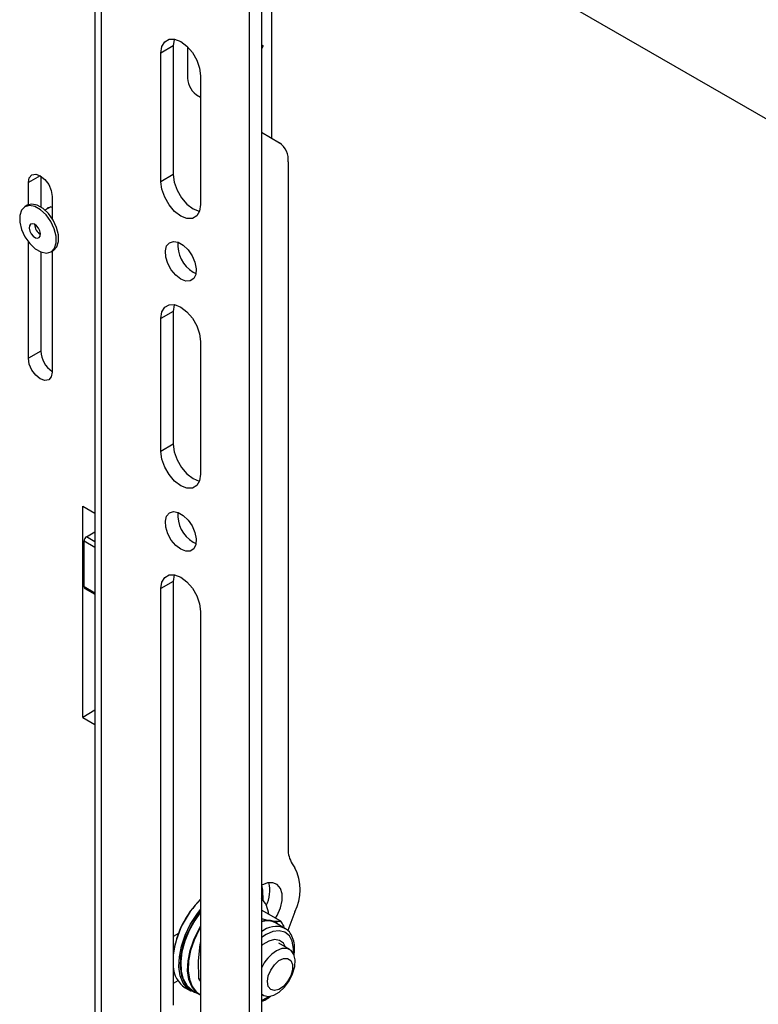
# Model space of a CAD drawing. Units: inches. Extents: x 0.3 to 16.3, y 0.6 to 11.1.
# Drawn here: x 14.3 to 14.7, y 8.4 to 9 of the extents above; entities that cross this region are included whole.
import ezdxf

# ---------------------------------------------------------------- set-up
doc = ezdxf.new("R2010")
doc.units = ezdxf.units.IN
doc.header["$MEASUREMENT"] = 0
doc.layers.add('SLD-0', color=179, linetype='Continuous')

msp = doc.modelspace()

# ---------------------------------------------------------------- linework, layer by layer
at = {"layer": 'SLD-0', "color": 179, "linetype": 'Continuous', "lineweight": 25}
for p, q in [((14.354408, 9.143788), (14.354408, 7.590727)), ((14.358332, 7.585257), (14.358332, 9.138318)), ((14.453438, 9.071491), (14.453438, 8.321994)), ((14.446084, 9.067246), (14.446084, 8.317749)), ((14.472641, 9.061785), (14.814243, 8.864583)), ((14.459519, 8.888053), (14.459519, 8.981646)), ((14.395872, 8.945432), (14.398485, 8.946941)), ((14.398485, 8.946941), (14.401777, 8.946977)), ((14.401549, 8.946844), (14.400971, 8.942964)), ((14.401606, 8.94701), (14.401549, 8.946844)), ((14.401777, 8.946977), (14.405426, 8.945538)), ((14.400971, 8.942964), (14.393617, 8.938719)), ((14.393617, 8.938719), (14.394195, 8.942599)), ((14.394195, 8.942599), (14.395872, 8.945432)), ((14.400971, 8.942964), (14.400971, 8.866413)), ((14.405426, 8.945538), (14.409075, 8.942764)), ((14.409075, 8.942764), (14.412367, 8.938927)), ((14.409527, 8.942322), (14.409527, 8.925378)), ((14.453438, 8.943632), (14.454456, 8.943044)), ((14.453438, 8.943631), (14.454456, 8.943044)), ((14.454456, 8.943044), (14.453438, 8.941282)), ((14.393617, 8.862168), (14.393617, 8.938719)), ((14.412367, 8.938927), (14.414979, 8.934402)), ((14.414979, 8.934402), (14.416656, 8.929632)), ((14.416656, 8.929632), (14.417234, 8.925085)), ((14.417234, 8.925085), (14.417234, 8.848534)), ((14.414705, 8.913933), (14.417234, 8.912472)), ((14.453438, 8.891565), (14.46417, 8.885367)), ((14.469348, 8.873922), (14.469348, 8.465178)), ((14.314775, 8.861582), (14.315313, 8.864396)), ((14.315313, 8.864396), (14.316846, 8.86616)), ((14.316846, 8.86616), (14.31914, 8.866605)), ((14.31914, 8.866605), (14.321846, 8.865665)), ((14.321846, 8.865665), (14.324552, 8.863481)), ((14.322129, 8.865495), (14.322129, 8.847167)), ((14.400971, 8.866413), (14.393617, 8.862168)), ((14.400971, 8.866413), (14.401549, 8.861866)), ((14.314775, 8.848416), (14.314775, 8.861582)), ((14.324552, 8.863481), (14.326846, 8.860387)), ((14.326846, 8.860387), (14.328378, 8.856853)), ((14.394195, 8.85762), (14.393617, 8.862168)), ((14.401549, 8.861866), (14.403226, 8.857096)), ((14.328378, 8.856853), (14.328917, 8.853417)), ((14.328917, 8.853417), (14.328917, 8.84028)), ((14.395872, 8.852851), (14.394195, 8.85762)), ((14.398485, 8.848326), (14.395872, 8.852851)), ((14.403226, 8.857096), (14.405839, 8.852571)), ((14.405839, 8.852571), (14.409131, 8.848734)), ((14.312637, 8.847243), (14.310643, 8.845173)), ((14.315396, 8.848002), (14.312637, 8.847243)), ((14.31411, 8.848094), (14.312696, 8.847277)), ((14.31681, 8.848818), (14.31411, 8.848094)), ((14.318649, 8.847376), (14.315396, 8.848002)), ((14.320063, 8.848192), (14.31681, 8.848818)), ((14.322078, 8.845426), (14.318649, 8.847376)), ((14.323492, 8.846243), (14.320063, 8.848192)), ((14.328064, 8.847258), (14.324658, 8.845292)), ((14.325534, 8.845797), (14.326599, 8.846874)), ((14.326599, 8.846874), (14.32848, 8.847239)), ((14.32848, 8.847239), (14.328917, 8.847173)), ((14.401777, 8.844489), (14.398485, 8.848326)), ((14.409131, 8.848734), (14.41278, 8.84596)), ((14.417234, 8.848534), (14.416656, 8.844654)), ((14.310643, 8.845173), (14.309608, 8.841995)), ((14.309608, 8.841995), (14.309634, 8.838021)), ((14.325347, 8.842344), (14.322078, 8.845426)), ((14.326762, 8.84316), (14.323492, 8.846243)), ((14.328137, 8.83843), (14.325347, 8.842344)), ((14.329551, 8.839247), (14.326762, 8.84316)), ((14.405426, 8.841715), (14.401777, 8.844489)), ((14.409075, 8.840275), (14.405426, 8.841715)), ((14.414979, 8.841821), (14.412367, 8.840312)), ((14.41278, 8.84596), (14.416429, 8.844521)), ((14.416656, 8.844654), (14.414979, 8.841821)), ((14.416429, 8.844521), (14.416599, 8.844488)), ((14.309634, 8.838021), (14.310718, 8.833638)), ((14.315476, 8.835852), (14.315332, 8.834431)), ((14.316107, 8.836813), (14.315476, 8.835852)), ((14.31713, 8.837169), (14.316107, 8.836813)), ((14.318389, 8.836864), (14.31713, 8.837169)), ((14.319692, 8.835945), (14.318389, 8.836864)), ((14.32084, 8.834553), (14.319692, 8.835945)), ((14.330173, 8.834069), (14.328137, 8.83843)), ((14.331587, 8.834885), (14.329551, 8.839247)), ((14.332672, 8.830503), (14.331587, 8.834885)), ((14.412367, 8.840312), (14.409075, 8.840275)), ((14.310718, 8.833638), (14.312754, 8.829277)), ((14.312754, 8.829277), (14.315544, 8.825363)), ((14.315332, 8.834431), (14.315697, 8.832767)), ((14.315697, 8.832767), (14.316516, 8.831113)), ((14.316516, 8.831113), (14.317664, 8.829721)), ((14.317664, 8.829721), (14.318967, 8.828802)), ((14.321659, 8.832899), (14.32084, 8.834553)), ((14.321248, 8.828853), (14.32188, 8.829814)), ((14.322024, 8.831235), (14.321659, 8.832899)), ((14.32188, 8.829814), (14.322024, 8.831235)), ((14.331258, 8.829686), (14.330173, 8.834069)), ((14.331283, 8.825712), (14.331258, 8.829686)), ((14.332698, 8.826528), (14.332672, 8.830503)), ((14.314775, 8.757064), (14.314775, 8.826297)), ((14.315544, 8.825363), (14.318813, 8.822281)), ((14.318967, 8.828802), (14.320225, 8.828497)), ((14.320225, 8.828497), (14.321248, 8.828853)), ((14.329668, 8.821281), (14.331663, 8.82335)), ((14.330249, 8.822534), (14.331283, 8.825712)), ((14.331663, 8.82335), (14.332698, 8.826528)), ((14.396265, 8.820934), (14.397008, 8.823892)), ((14.397008, 8.823892), (14.398663, 8.825862)), ((14.398663, 8.825862), (14.401051, 8.82663)), ((14.401051, 8.82663), (14.403913, 8.826112)), ((14.403913, 8.826112), (14.406939, 8.824366)), ((14.406939, 8.824366), (14.409801, 8.821579)), ((14.318813, 8.822281), (14.322242, 8.820331)), ((14.322129, 8.820376), (14.322129, 8.76131)), ((14.322242, 8.820331), (14.325495, 8.819705)), ((14.325495, 8.819705), (14.328254, 8.820464)), ((14.328195, 8.82043), (14.329609, 8.821246)), ((14.328254, 8.820464), (14.330249, 8.822534)), ((14.328917, 8.820846), (14.328917, 8.7489)), ((14.329609, 8.821246), (14.329668, 8.821281)), ((14.396515, 8.817307), (14.396265, 8.820934)), ((14.39773, 8.813405), (14.396515, 8.817307)), ((14.409801, 8.821579), (14.412189, 8.818054)), ((14.412189, 8.818054), (14.413844, 8.814173)), ((14.39978, 8.809651), (14.39773, 8.813405)), ((14.413844, 8.814173), (14.414587, 8.810357)), ((14.402441, 8.806452), (14.39978, 8.809651)), ((14.405426, 8.804154), (14.402441, 8.806452)), ((14.41278, 8.808399), (14.414462, 8.807607)), ((14.414337, 8.807019), (14.413121, 8.80452)), ((14.414587, 8.810357), (14.414337, 8.807019)), ((14.40841, 8.803006), (14.405426, 8.804154)), ((14.411072, 8.803133), (14.40841, 8.803006)), ((14.413121, 8.80452), (14.411072, 8.803133)), ((14.395872, 8.787472), (14.398485, 8.788981)), ((14.398485, 8.788981), (14.401777, 8.789017)), ((14.401549, 8.788885), (14.400971, 8.785004)), ((14.401606, 8.78905), (14.401549, 8.788885)), ((14.401777, 8.789017), (14.405426, 8.787578)), ((14.400971, 8.785004), (14.393617, 8.780759)), ((14.393617, 8.780759), (14.394195, 8.784639)), ((14.394195, 8.784639), (14.395872, 8.787472)), ((14.400971, 8.785004), (14.400971, 8.705921)), ((14.405426, 8.787578), (14.409075, 8.784804)), ((14.409075, 8.784804), (14.412367, 8.780967)), ((14.393617, 8.701676), (14.393617, 8.780759)), ((14.412367, 8.780967), (14.414979, 8.776442)), ((14.414979, 8.776442), (14.416656, 8.771673)), ((14.416656, 8.771673), (14.417234, 8.767125)), ((14.417234, 8.767125), (14.417234, 8.688042)), ((14.322129, 8.76131), (14.314775, 8.757064)), ((14.315313, 8.753629), (14.314775, 8.757064)), ((14.316846, 8.750095), (14.315313, 8.753629)), ((14.31914, 8.747001), (14.316846, 8.750095)), ((14.321846, 8.744817), (14.31914, 8.747001)), ((14.328917, 8.7489), (14.328378, 8.746086)), ((14.324552, 8.743876), (14.321846, 8.744817)), ((14.326846, 8.744322), (14.324552, 8.743876)), ((14.328378, 8.746086), (14.326846, 8.744322)), ((14.400971, 8.705921), (14.393617, 8.701676)), ((14.400971, 8.705921), (14.401549, 8.701374)), ((14.394195, 8.697128), (14.393617, 8.701676)), ((14.401549, 8.701374), (14.403226, 8.696604)), ((14.395872, 8.692359), (14.394195, 8.697128)), ((14.403226, 8.696604), (14.405839, 8.692079)), ((14.398485, 8.687834), (14.395872, 8.692359)), ((14.405839, 8.692079), (14.409131, 8.688242)), ((14.401777, 8.683997), (14.398485, 8.687834)), ((14.405426, 8.681223), (14.401777, 8.683997)), ((14.409131, 8.688242), (14.41278, 8.685468)), ((14.41278, 8.685468), (14.416429, 8.684029)), ((14.416656, 8.684162), (14.414979, 8.681329)), ((14.416429, 8.684029), (14.416599, 8.683996)), ((14.417234, 8.688042), (14.416656, 8.684162)), ((14.409075, 8.679783), (14.405426, 8.681223)), ((14.412367, 8.67982), (14.409075, 8.679783)), ((14.414979, 8.681329), (14.412367, 8.67982)), ((14.347089, 8.669167), (14.354408, 8.664942)), ((14.347089, 8.543419), (14.347089, 8.669167)), ((14.397008, 8.663155), (14.398663, 8.665125)), ((14.398663, 8.665125), (14.401051, 8.665893)), ((14.401051, 8.665893), (14.403913, 8.665375)), ((14.403913, 8.665375), (14.406939, 8.663629)), ((14.396265, 8.660197), (14.397008, 8.663155)), ((14.396515, 8.65657), (14.396265, 8.660197)), ((14.406939, 8.663629), (14.409801, 8.660842)), ((14.409801, 8.660842), (14.412189, 8.657317)), ((14.349352, 8.650845), (14.354408, 8.653764)), ((14.39773, 8.652668), (14.396515, 8.65657)), ((14.412189, 8.657317), (14.413844, 8.653436)), ((14.413844, 8.653436), (14.414587, 8.64962)), ((14.347938, 8.621042), (14.347938, 8.648396)), ((14.39978, 8.648914), (14.39773, 8.652668)), ((14.402441, 8.645715), (14.39978, 8.648914)), ((14.41278, 8.647662), (14.414462, 8.64687)), ((14.414587, 8.64962), (14.414337, 8.646282)), ((14.405426, 8.643417), (14.402441, 8.645715)), ((14.40841, 8.642269), (14.405426, 8.643417)), ((14.411072, 8.642396), (14.40841, 8.642269)), ((14.413121, 8.643783), (14.411072, 8.642396)), ((14.414337, 8.646282), (14.413121, 8.643783)), ((14.400971, 8.624267), (14.393617, 8.620022)), ((14.393617, 8.620022), (14.394195, 8.623902)), ((14.394195, 8.623902), (14.395872, 8.626735)), ((14.395872, 8.626735), (14.398485, 8.628244)), ((14.398485, 8.628244), (14.401777, 8.62828)), ((14.401549, 8.628147), (14.400971, 8.624267)), ((14.400971, 8.624267), (14.400971, 8.372201)), ((14.401606, 8.628313), (14.401549, 8.628147)), ((14.401777, 8.62828), (14.405426, 8.626841)), ((14.405426, 8.626841), (14.409075, 8.624067)), ((14.409075, 8.624067), (14.412367, 8.62023)), ((14.348352, 8.620126), (14.354408, 8.61663)), ((14.393617, 8.367956), (14.393617, 8.620022)), ((14.412367, 8.62023), (14.414979, 8.615705)), ((14.414979, 8.615705), (14.416656, 8.610935)), ((14.416656, 8.610935), (14.417234, 8.606388)), ((14.417234, 8.606388), (14.417234, 8.354322)), ((14.354408, 8.547644), (14.347089, 8.543419)), ((14.347089, 8.543419), (14.354408, 8.539195)), ((14.471717, 8.456339), (14.473374, 8.453981)), ((14.453686, 8.443493), (14.453438, 8.44335)), ((14.457102, 8.444898), (14.453686, 8.443493)), ((14.45419, 8.440656), (14.453761, 8.443536)), ((14.460242, 8.445055), (14.457102, 8.444898)), ((14.462851, 8.443951), (14.460242, 8.445055)), ((14.464717, 8.441675), (14.462851, 8.443951)), ((14.454407, 8.434711), (14.45419, 8.440656)), ((14.465689, 8.438412), (14.464717, 8.441675)), ((14.465689, 8.434426), (14.465689, 8.438412)), ((14.464717, 8.43004), (14.465689, 8.434426)), ((14.411116, 8.420133), (14.414921, 8.426126)), ((14.415478, 8.425705), (14.411726, 8.419797)), ((14.417234, 8.427472), (14.4138, 8.422626)), ((14.414921, 8.426126), (14.417234, 8.429123)), ((14.417234, 8.428015), (14.415478, 8.425705)), ((14.465023, 8.422065), (14.453438, 8.428753)), ((14.461872, 8.423884), (14.462851, 8.42561)), ((14.462851, 8.42561), (14.464717, 8.43004)), ((14.473367, 8.427713), (14.469044, 8.41658)), ((14.40805, 8.413759), (14.411116, 8.420133)), ((14.411726, 8.419797), (14.408704, 8.413514)), ((14.4138, 8.422626), (14.410425, 8.416552)), ((14.416123, 8.417268), (14.417234, 8.419183)), ((14.467399, 8.417889), (14.461831, 8.421103)), ((14.466546, 8.419596), (14.466701, 8.418291)), ((14.404006, 8.414814), (14.400971, 8.413062)), ((14.40585, 8.407267), (14.40805, 8.413759)), ((14.408704, 8.413514), (14.406535, 8.407114)), ((14.410425, 8.416552), (14.407839, 8.410234)), ((14.413127, 8.41104), (14.416123, 8.417268)), ((14.416367, 8.417134), (14.413389, 8.410942)), ((14.417234, 8.418641), (14.416367, 8.417134)), ((14.467049, 8.41808), (14.467399, 8.417889)), ((14.404605, 8.400922), (14.40585, 8.407267)), ((14.407839, 8.410234), (14.406147, 8.403928)), ((14.410977, 8.404695), (14.413127, 8.41104)), ((14.413389, 8.410942), (14.411251, 8.404634)), ((14.416697, 8.408286), (14.415841, 8.398514)), ((14.417234, 8.407976), (14.416697, 8.408286)), ((14.454345, 8.408261), (14.453438, 8.407538)), ((14.457852, 8.410316), (14.454345, 8.408261)), ((14.461223, 8.411152), (14.457852, 8.410316)), ((14.464188, 8.410701), (14.461223, 8.411152)), ((14.470239, 8.405339), (14.463788, 8.409063)), ((14.466504, 8.408999), (14.464188, 8.410701)), ((14.467792, 8.406751), (14.466504, 8.408999)), ((14.406535, 8.407114), (14.405308, 8.400859)), ((14.406147, 8.403928), (14.405418, 8.397895)), ((14.40976, 8.398495), (14.410977, 8.404695)), ((14.411251, 8.404634), (14.410041, 8.398469)), ((14.465648, 8.405883), (14.462366, 8.404559)), ((14.468638, 8.405946), (14.465648, 8.405883)), ((14.471072, 8.404743), (14.468638, 8.405946)), ((14.472731, 8.402382), (14.471072, 8.404743)), ((14.47347, 8.399071), (14.472731, 8.402382)), ((14.404366, 8.394983), (14.404605, 8.400922)), ((14.405308, 8.400859), (14.405072, 8.395005)), ((14.405418, 8.397895), (14.405682, 8.392381)), ((14.409527, 8.392691), (14.40976, 8.398495)), ((14.410041, 8.398469), (14.409809, 8.3927)), ((14.415841, 8.398514), (14.416015, 8.388148)), ((14.458973, 8.393097), (14.461161, 8.396268)), ((14.461161, 8.396268), (14.463798, 8.398657)), ((14.463798, 8.398657), (14.466529, 8.399941)), ((14.466529, 8.399941), (14.468983, 8.399947)), ((14.468983, 8.399947), (14.470831, 8.398673)), ((14.470831, 8.398673), (14.471821, 8.396293)), ((14.471821, 8.396293), (14.471821, 8.393126)), ((14.473222, 8.395106), (14.47347, 8.399071)), ((14.405143, 8.389694), (14.404366, 8.394983)), ((14.405072, 8.395005), (14.405838, 8.389791)), ((14.406904, 8.385272), (14.405143, 8.389694)), ((14.405682, 8.392381), (14.406929, 8.387611)), ((14.405838, 8.389791), (14.407575, 8.385432)), ((14.410286, 8.387523), (14.409527, 8.392691)), ((14.409809, 8.3927), (14.410565, 8.387561)), ((14.457026, 8.386168), (14.457529, 8.389571)), ((14.457529, 8.389571), (14.458973, 8.393097)), ((14.470831, 8.389602), (14.468983, 8.386195)), ((14.46994, 8.386646), (14.472009, 8.390838)), ((14.471821, 8.393126), (14.470831, 8.389602)), ((14.472009, 8.390838), (14.473222, 8.395106)), ((14.403759, 8.386664), (14.400971, 8.385054)), ((14.409578, 8.381897), (14.406904, 8.385272)), ((14.406929, 8.387611), (14.409107, 8.383782)), ((14.407575, 8.385432), (14.410211, 8.382104)), ((14.409107, 8.383782), (14.412128, 8.381049)), ((14.412008, 8.383201), (14.410286, 8.387523)), ((14.410565, 8.387561), (14.412276, 8.383265)), ((14.416015, 8.388148), (14.417234, 8.387444)), ((14.457529, 8.383347), (14.457026, 8.386168)), ((14.468983, 8.386195), (14.466529, 8.383367)), ((14.467197, 8.382904), (14.46994, 8.386646)), ((14.408075, 8.382455), (14.411611, 8.380414)), ((14.411611, 8.380414), (14.409578, 8.381897)), ((14.410211, 8.382104), (14.413638, 8.379946)), ((14.414621, 8.379902), (14.412008, 8.383201)), ((14.412128, 8.381049), (14.412506, 8.380821)), ((14.412276, 8.383265), (14.414874, 8.379985)), ((14.412506, 8.380821), (14.416607, 8.378453)), ((14.413638, 8.379946), (14.414639, 8.379589)), ((14.416607, 8.378453), (14.414621, 8.379902)), ((14.414874, 8.379985), (14.417234, 8.378332)), ((14.453438, 8.37886), (14.454792, 8.377901)), ((14.453438, 8.37867), (14.454492, 8.378062)), ((14.454792, 8.377901), (14.457534, 8.377325)), ((14.458973, 8.381488), (14.457529, 8.383347)), ((14.457534, 8.377325), (14.460706, 8.378027)), ((14.461161, 8.380843), (14.458973, 8.381488)), ((14.460706, 8.378027), (14.464025, 8.379943)), ((14.463798, 8.381499), (14.461161, 8.380843)), ((14.466529, 8.383367), (14.463798, 8.381499)), ((14.464025, 8.379943), (14.467197, 8.382904))]:
    msp.add_line(p, q, dxfattribs=at)
at = {"layer": 'SLD-0', "color": 8, "linetype": 'Continuous', "lineweight": 25}
for p, q in [((14.321847, 8.865664), (14.314775, 8.861582)), ((14.347938, 8.648396), (14.354408, 8.644661)), ((14.354408, 8.647927), (14.349352, 8.650845)), ((14.354408, 8.617307), (14.347938, 8.621042)), ((14.456159, 8.414211), (14.453438, 8.412371)), ((14.460245, 8.415983), (14.456159, 8.414211)), ((14.464076, 8.416454), (14.460245, 8.415983)), ((14.467412, 8.415593), (14.464076, 8.416454)), ((14.470043, 8.413455), (14.467412, 8.415593)), ((14.471804, 8.410173), (14.470043, 8.413455)), ((14.472584, 8.405955), (14.471804, 8.410173)), ((14.472536, 8.402807), (14.472584, 8.405955)), ((14.453438, 8.374975), (14.454168, 8.375272)), ((14.454168, 8.375272), (14.457833, 8.377338))]:
    msp.add_line(p, q, dxfattribs=at)
at = {"layer": 'SLD-0', "color": 179, "linetype": 'Continuous', "lineweight": 25}
for centre, radius, start, end in [((14.422043, 8.924146), 0.012577, 174.379621, 234.301961), ((14.456832, 8.875153), 0.012577, 354.379621, 54.301961), ((14.325548, 8.836799), 0.007042, 179.942228, 240.052395), ((14.422268, 8.824408), 0.018609, 174.547456, 239.345092), ((14.337556, 8.762034), 0.015444, 182.688272, 235.987997), ((14.422268, 8.663671), 0.018609, 174.547456, 239.345092), ((14.351008, 8.648256), 0.003074, 122.605478, 177.394522), ((14.348889, 8.620921), 0.000959, 172.74417, 235.943649), ((14.484679, 8.464549), 0.015344, 177.648524, 212.349204), ((14.447109, 8.440853), 0.029362, 333.415397, 26.557385), ((14.439566, 8.440152), 0.018832, 332.702281, 15.013833), ((14.45579, 8.395597), 0.055246, 134.258314, 172.874202), ((14.456586, 8.395139), 0.056045, 134.599369, 172.899483), ((14.441518, 8.424641), 0.016334, 5.655404, 43.132044), ((14.457284, 8.409946), 0.012683, 82.688041, 107.649934), ((14.456961, 8.411964), 0.010355, 61.948254, 109.890186), ((14.457647, 8.413865), 0.008751, 42.810308, 81.782998), ((14.45559, 8.41454), 0.012067, 24.773372, 38.582074), ((14.459471, 8.392935), 0.045445, 158.339309, 160.257361), ((14.47542, 8.384251), 0.024142, 122.733764, 155.578499), ((14.416986, 8.395773), 0.016024, 181.930365, 236.216062), ((14.427117, 8.393283), 0.012232, 204.820467, 216.103248)]:
    msp.add_arc(centre, radius, start, end, dxfattribs=at)
at = {"layer": 'SLD-0', "color": 8, "linetype": 'Continuous', "lineweight": 25}
msp.add_arc((14.462213, 8.405208), 0.01375, 69.411408, 129.655677, dxfattribs=at)
at = {"layer": 'SLD-0', "color": 179, "linetype": 'Continuous', "lineweight": 25}
for points, knots in [([(14.453438, 8.423621), (14.454427, 8.423389), (14.45641, 8.422923), (14.458067, 8.422659), (14.458898, 8.422526)], [0, 0, 0, 0, 0.4987962, 1, 1, 1, 1]), ([(14.458898, 8.422526), (14.459945, 8.422387), (14.462055, 8.422106), (14.463927, 8.422047), (14.46486, 8.422063), (14.465023, 8.422065)], [0, 0, 0, 0, 0.4491841, 0.9044052, 1, 1, 1, 1]), ([(14.472819, 8.401352), (14.473001, 8.40287), (14.473383, 8.406062), (14.472808, 8.410431), (14.471289, 8.414221), (14.469253, 8.416855), (14.467528, 8.417679), (14.466918, 8.417971)], [0, 0, 0, 0, 0.20495596, 0.43104795, 0.65745119, 0.87900289, 1, 1, 1, 1]), ([(14.453438, 8.374348), (14.454084, 8.37459), (14.455881, 8.375264), (14.457631, 8.376607), (14.458753, 8.377468)], [0, 0, 0, 0, 0.3593894, 1, 1, 1, 1])]:
    msp.add_open_spline(points, degree=3, knots=knots, dxfattribs=at)

doc.saveas('drawing.dxf')
